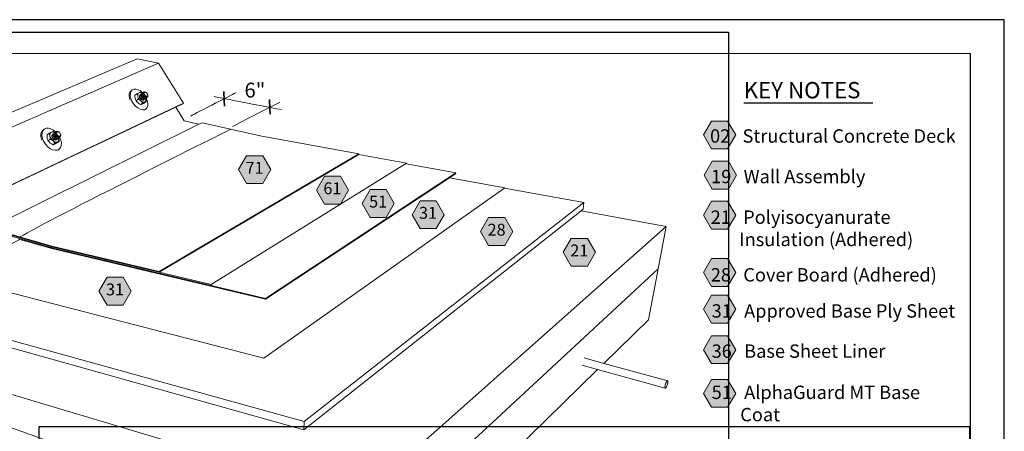
# Model space of a CAD drawing. Units: inches. Extents: x 8.03 to 18.03, y 0.01 to 8.01.
# Drawn here: x 11.4 to 18.03, y 5.24 to 8.01 of the extents above; entities that cross this region are included whole.
import ezdxf

# ---------------------------------------------------------------- set-up
doc = ezdxf.new("R2010")
doc.units = ezdxf.units.IN
doc.header["$MEASUREMENT"] = 0
doc.linetypes.add('PDF_IMPORT', pattern=[1, 0.8, -0.2])
for name, color, linetype, true_color in [('PDF20_Text', 7, 'Continuous', 0x3f3f3f), ('PDF21_Text', 7, 'Continuous', 0x3f3f3f), ('PDF53_Text', 7, 'Continuous', 0x3f3f3f)]:
    doc.layers.add(name, color=color, linetype=linetype, true_color=true_color)
for name, color, linetype in [('PDF21_Keynotes$$$23015$AlphaGuard$BIO$Plus$Coping$Cap$Detail$$Gypsum$Deck', 7, 'Continuous'), ('PDF53_DRAWINGS$$$24022$AlphaGuard$PUMA$Plus$Raised$Perimeter$Edge$Detail$$Structural$Concrete$Deck', 7, 'Continuous'), ('PDF53_Keynotes$$$24022$AlphaGuard$PUMA$Plus$Raised$Perimeter$Edge$Detail$$Structural$Concrete$Deck', 7, 'Continuous'), ('PDF9_PDF2_Geometry', 7, 'Continuous')]:
    doc.layers.add(name, color=color, linetype=linetype)
doc.styles.add('PDF ArialMT-Identity-H', font='arial.ttf')
picture_1 = doc.add_image_def('image2.png', size_in_pixel=(2408, 1561))
picture_2 = doc.add_image_def('image3.png', size_in_pixel=(1880, 1499))

msp = doc.modelspace()

# ---------------------------------------------------------------- hatches: boundary and pattern name
at = {"layer": 'PDF21_Keynotes$$$23015$AlphaGuard$BIO$Plus$Coping$Cap$Detail$$Gypsum$Deck', "true_color": 0xffffff, "transparency": 33554559}
for points in [[(16.0561979145511, 7.329843732916201), (16.16444801177332, 7.329843732916201), (16.21857262288443, 7.23611449680509), (16.16444801177332, 7.1423812329162), (16.0561979145511, 7.1423812329162), (16.00205888677332, 7.23611449680509)], [(16.06085150869388, 7.059563351206961), (16.1691016059161, 7.059563351206961), (16.22322621702721, 6.965840892873628), (16.1691016059161, 6.872104878984739), (16.06085150869388, 6.872104878984739), (16.0067124809161, 6.965840892873628)], [(16.0561979145511, 6.790286046677203), (16.16444801177332, 6.790286046677203), (16.21857262288443, 6.696563810566092), (16.16444801177332, 6.602827699454981), (16.0561979145511, 6.602827699454981), (16.00205888677332, 6.696563810566092)], [(16.0561979145511, 6.404111824224241), (16.16444801177332, 6.404111824224241), (16.21857262288443, 6.31038958811313), (16.16444801177332, 6.216653574224241), (16.0561979145511, 6.216653574224241), (16.00205888677332, 6.31038958811313)], [(16.0561979145511, 6.158049545828587), (16.16444801177332, 6.158049545828587), (16.21857262288443, 6.064313323606364), (16.16444801177332, 5.970591087495253), (16.0561979145511, 5.970591087495253), (16.00205888677332, 6.064313323606364)], [(16.0561979145511, 5.885130196447496), (16.16444801177332, 5.885130196447496), (16.21857262288443, 5.791393974225273), (16.16444801177332, 5.697671738114162), (16.0561979145511, 5.697671738114162), (16.00205888677332, 5.791393974225273)], [(16.0561979145511, 5.591148955472175), (16.16444801177332, 5.591148955472175), (16.21857262288443, 5.497412941583286), (16.16444801177332, 5.403690705472174), (16.0561979145511, 5.403690705472174), (16.00205888677332, 5.497412941583286)]]:
    msp.add_hatch(color=7, dxfattribs=at).paths.add_polyline_path(points)
at = {"layer": 'PDF53_Keynotes$$$24022$AlphaGuard$PUMA$Plus$Raised$Perimeter$Edge$Detail$$Structural$Concrete$Deck', "true_color": 0xffffff, "transparency": 33554559}
for points in [[(12.92500888527018, 7.096694996909227), (13.03325896860351, 7.096694996909227), (13.08739799638129, 7.002964496909226), (13.03325896860351, 6.909231121909226), (12.92500888527018, 6.909231121909226), (12.87087027415907, 7.002964496909226)], [(13.44905080193685, 6.958607510798115), (13.55731445471462, 6.958607510798115), (13.61143949638129, 6.864870010798115), (13.55731445471462, 6.771147774687003), (13.44905080193685, 6.771147774687003), (13.39491176027018, 6.864870010798115)], [(13.75699520471462, 6.869078371909226), (13.86524487138129, 6.869078371909226), (13.91938389915907, 6.775342246909226), (13.86524487138129, 6.681606135798114), (13.75699520471462, 6.681606135798114), (13.70285617693685, 6.775342246909226)], [(14.09292549638129, 6.793467246909226), (14.20117557971462, 6.793467246909226), (14.25531462138129, 6.699731135798115), (14.20117557971462, 6.605995010798114), (14.09292549638129, 6.605995010798114), (14.03878688527018, 6.699731135798115)], [(14.55489805193685, 6.680008941353671), (14.66316170471462, 6.680008941353671), (14.71728674638129, 6.58627281635367), (14.66316170471462, 6.492550580242559), (14.55489805193685, 6.492550580242559), (14.50075902415907, 6.58627281635367)], [(15.11174509360351, 6.540175594131449), (15.21999517693685, 6.540175594131449), (15.27411980193685, 6.446453358020337), (15.21999517693685, 6.352717344131448), (15.11174509360351, 6.352717344131448), (15.05760606582574, 6.446453358020337)], [(11.98486995471463, 6.278425691353671), (12.09313403804796, 6.278425691353671), (12.14725907971462, 6.184689469131448), (12.09313403804796, 6.090953455242559), (11.98486995471463, 6.090953455242559), (11.93074491304796, 6.184689469131448)]]:
    msp.add_hatch(color=7, dxfattribs=at).paths.add_polyline_path(points)

# ---------------------------------------------------------------- linework, layer by layer
at = {"layer": 'PDF21_Keynotes$$$23015$AlphaGuard$BIO$Plus$Coping$Cap$Detail$$Gypsum$Deck', "lineweight": 30}
for points in [[(16.2723696094567, 7.45240080375195), (16.37427859994157, 7.45240080375195)], [(16.37376468663226, 7.45240080375195), (16.47567367711713, 7.45240080375195)], [(16.47515976380782, 7.45240080375195), (16.5770687542927, 7.45240080375195)], [(16.57655484098339, 7.45240080375195), (16.61902963675318, 7.45240080375195)], [(16.61891853761153, 7.45240080375195), (16.72923084443505, 7.45240080375195)], [(16.72864745674674, 7.45240080375195), (16.84751580381319, 7.45240080375195)], [(16.84671021784157, 7.45240080375195), (16.9400631680835, 7.45240080375195)], [(16.9397714530575, 7.45240080375195), (17.04168044354237, 7.45240080375195)], [(17.04116653023306, 7.45240080375195), (17.14307552071794, 7.45240080375195)]]:
    msp.add_lwpolyline(points, dxfattribs=at)
at = {"layer": 'PDF21_Keynotes$$$23015$AlphaGuard$BIO$Plus$Coping$Cap$Detail$$Gypsum$Deck', "lineweight": 9}
for points in [[(16.0561979145511, 7.329843732916201), (16.16444801177332, 7.329843732916201), (16.21857262288443, 7.23611449680509), (16.16444801177332, 7.1423812329162), (16.0561979145511, 7.1423812329162), (16.00205888677332, 7.23611449680509)], [(16.06085150869388, 7.059563351206961), (16.1691016059161, 7.059563351206961), (16.22322621702721, 6.965840892873628), (16.1691016059161, 6.872104878984739), (16.06085150869388, 6.872104878984739), (16.0067124809161, 6.965840892873628)], [(16.0561979145511, 6.790286046677203), (16.16444801177332, 6.790286046677203), (16.21857262288443, 6.696563810566092), (16.16444801177332, 6.602827699454981), (16.0561979145511, 6.602827699454981), (16.00205888677332, 6.696563810566092)], [(16.0561979145511, 6.404111824224241), (16.16444801177332, 6.404111824224241), (16.21857262288443, 6.31038958811313), (16.16444801177332, 6.216653574224241), (16.0561979145511, 6.216653574224241), (16.00205888677332, 6.31038958811313)], [(16.0561979145511, 6.158049545828587), (16.16444801177332, 6.158049545828587), (16.21857262288443, 6.064313323606364), (16.16444801177332, 5.970591087495253), (16.0561979145511, 5.970591087495253), (16.00205888677332, 6.064313323606364)], [(16.0561979145511, 5.885130196447496), (16.16444801177332, 5.885130196447496), (16.21857262288443, 5.791393974225273), (16.16444801177332, 5.697671738114162), (16.0561979145511, 5.697671738114162), (16.00205888677332, 5.791393974225273)], [(16.0561979145511, 5.591148955472175), (16.16444801177332, 5.591148955472175), (16.21857262288443, 5.497412941583286), (16.16444801177332, 5.403690705472174), (16.0561979145511, 5.403690705472174), (16.00205888677332, 5.497412941583286)]]:
    msp.add_lwpolyline(points, close=True, dxfattribs=at)
at = {"layer": 'PDF53_DRAWINGS$$$24022$AlphaGuard$PUMA$Plus$Raised$Perimeter$Edge$Detail$$Structural$Concrete$Deck', "lineweight": 15}
for points in [[(10.46645344082573, 7.017851983020337), (12.18892574638129, 7.74943394135367), (12.33225876027018, 7.719296455242559), (12.49884234360351, 7.449075594131449), (12.49200895471462, 7.444033941353671), (12.44821749638129, 7.423307524687004), (10.81248124638129, 6.64950895524256)], [(12.14092582971463, 7.46976169135367), (12.13810634360351, 7.476540885798115), (12.13431453804796, 7.494406163575893), (12.13459216304796, 7.510571427464781), (12.13891167693685, 7.523928371909226), (12.1469534824924, 7.533570024687004), (12.15420352415907, 7.539070024687004), (12.16541152415907, 7.54434781635367), (12.17902278804796, 7.544917260798115), (12.19409212138129, 7.540757552464782), (12.20960606582574, 7.532163080242559), (12.22450881582574, 7.519725580242559), (12.2249949824924, 7.519153371909226)], [(12.2255091074924, 7.501078385798115), (12.22477287138129, 7.503050594131448), (12.2232728574924, 7.507914483020337), (12.2228282324924, 7.512472830242559), (12.22348096860351, 7.516413108020338), (12.22418964915907, 7.517701996909226), (12.22225899638129, 7.517278344131448), (12.22168932971462, 7.516843635798115), (12.2190228574924, 7.518806135798115), (12.20982859360351, 7.524095052464782), (12.20564767693685, 7.522689496909226), (12.20030074638129, 7.520461719131449), (12.1938284824924, 7.51737556635367), (12.18645339915907, 7.513574219131448), (12.17284213527018, 7.503317246909226), (12.17312017693685, 7.493050566353671), (12.17442564915907, 7.483333899687004), (12.17596721860351, 7.477688094131448), (12.17689799638129, 7.474471399687004), (12.18031470471463, 7.466556177464781), (12.18639787138129, 7.458917246909226)], [(12.18645339915907, 7.513574219131448), (12.18987009360351, 7.505672816353671), (12.19235601027018, 7.496807524687004), (12.19366189915907, 7.48707283024256), (12.19395351027018, 7.476779774687004)], [(12.22156471860351, 7.516749219131448), (12.22021728804796, 7.517697802464782), (12.21298121860351, 7.520804774687003), (12.20618937138129, 7.521747802464781), (12.20030074638129, 7.520461719131449), (12.19571717693685, 7.517031135798115), (12.1927451074924, 7.51168531635367), (12.19159221860351, 7.50478670524256), (12.19235601027018, 7.496807524687004), (12.19496737138129, 7.488290885798115), (12.19924492693685, 7.479822788575893), (12.20491187138129, 7.471982524687004), (12.21157826027018, 7.465308927464782), (12.21880076027018, 7.458267260798115), (12.22486994082573, 7.450628385798115), (12.21121713527018, 7.440450608020337)], [(12.21316178804796, 7.509414510798115), (12.21123112138129, 7.508992246909226), (12.20862017693685, 7.507029746909226), (12.20859220471462, 7.506971413575893), (12.20853667693684, 7.506965899687004), (12.20495339915907, 7.503601969131449), (12.20357841304796, 7.49801306635367), (12.20463381582574, 7.491050608020337), (12.20795345471462, 7.483775608020337), (12.21302276027018, 7.477300580242559), (12.21909237138129, 7.472613121909226), (12.22520351027018, 7.470428358020337), (12.23045338527018, 7.47107558024256), (12.23241159360351, 7.472926983020337)], [(12.20895332971462, 7.488665899687004), (12.20820352415907, 7.490628399687004), (12.20671749638129, 7.495485302464782), (12.20627287138129, 7.500039469131448), (12.2069256074924, 7.503975594131449), (12.20724519082573, 7.504546427464781), (12.20524502415907, 7.502676955242559), (12.20393953804796, 7.497339510798115), (12.20493941304796, 7.490690858020337), (12.20810603804796, 7.483743663575892), (12.20795345471462, 7.483775608020337)], [(12.20724519082573, 7.504546427464781), (12.20853667693684, 7.506965899687004)], [(12.21867571860351, 7.513556163575893), (12.21674506582573, 7.513132510798115), (12.2141341074924, 7.51117144135367), (12.21316178804796, 7.509414510798115), (12.21243953804796, 7.508117246909226), (12.21178680193685, 7.504178358020337), (12.21223099638129, 7.499624191353671), (12.21371745471463, 7.494764483020337), (12.21459230193685, 7.492895010798115)], [(12.22168932971462, 7.516843635798115), (12.22156471860351, 7.516749219131448), (12.21964803804796, 7.515317274687003), (12.21867571860351, 7.513556163575893), (12.21795346860351, 7.512263080242559), (12.21731471860351, 7.508324191353671), (12.21774492693685, 7.503767274687004), (12.21924495471463, 7.498906135798115), (12.21998119082573, 7.49693669135367)], [(12.22418964915907, 7.517701996909226), (12.2249949824924, 7.519153371909226), (12.22517553804796, 7.519467246909226), (12.22778691304796, 7.521428371909226), (12.22971714915907, 7.52185195524256)], [(12.23555066304796, 7.498429774687004), (12.23599487138129, 7.497878385798115), (12.23980066304796, 7.494060302464781), (12.24389764915907, 7.491165844131448), (12.24803659360351, 7.489393649687003), (12.25191189915907, 7.488863094131448), (12.25328688527018, 7.489167260798115), (12.25527264915907, 7.489608913575893), (12.25787003804796, 7.491579746909226), (12.25955062138129, 7.494640871909226), (12.26018937138129, 7.498581135798115), (12.25974517693685, 7.503133927464781), (12.25871732971462, 7.50636306635367), (12.25824514915907, 7.507988080242559), (12.25759241304796, 7.510006163575893), (12.25575881582574, 7.513628371909226), (12.25332842693685, 7.516983927464781), (12.25048096860351, 7.519845052464781), (12.24878681582573, 7.52110056635367), (12.24741182971462, 7.522017260798115), (12.24467542693685, 7.523995024687004), (12.24055046860351, 7.525774205242559), (12.23667557971462, 7.526315899687003), (12.23331441304796, 7.525582524687004), (12.23070345471463, 7.52362145524256), (12.22971714915907, 7.52185195524256), (12.22900888527018, 7.520567246909226), (12.22837013527018, 7.516625608020338), (12.22880077415907, 7.512065885798115), (12.23030080193685, 7.507200608020337), (12.23274517693685, 7.502361719131448), (12.23313384360351, 7.50178945524256)], [(12.18031470471463, 7.466556177464781), (12.19395351027018, 7.476779774687004), (12.20317576027018, 7.471489483020337), (12.21157826027018, 7.465308927464782), (12.21877278804796, 7.460256149687003), (12.22602282971462, 7.457170052464781), (12.23281467693685, 7.456260302464782), (12.23868931582573, 7.457582524687004), (12.24324491304796, 7.461045052464781), (12.24618944082573, 7.46640756635367), (12.24731434360351, 7.473303371909226), (12.24653657971462, 7.481264483020337), (12.24611992693685, 7.482793649687004)], [(12.19361994082573, 7.451886705242559), (12.20200888527018, 7.445722844131448), (12.21121713527018, 7.440450608020337), (12.21542559360351, 7.44193394135367), (12.22071742693685, 7.44419919135367), (12.22720326027018, 7.447346413575893), (12.23449527415907, 7.451142246909226), (12.24814764915907, 7.461306149687004), (12.24400912138129, 7.459853385798115), (12.23868931582573, 7.457582524687004), (12.23224502415907, 7.454460302464781), (12.22486994082573, 7.450628385798115)], [(12.20810603804796, 7.483743663575892), (12.21295324638129, 7.477560302464782), (12.2187452324924, 7.473083913575893), (12.22459231582573, 7.470997802464781), (12.2295921074924, 7.471615899687004), (12.23053688527018, 7.472510330242559), (12.22980064915907, 7.472342274687004), (12.22592576027018, 7.472867274687004), (12.22178681582574, 7.474632524687004), (12.21767542693685, 7.477517288575893), (12.21605078804796, 7.478836691353671)], [(12.2422174824924, 7.480901983020337), (12.24127271860351, 7.479186691353671), (12.23867576027018, 7.477215871909226), (12.23668956582573, 7.47677420524256), (12.23531457971463, 7.476467288575892), (12.23143969082573, 7.476992288575893), (12.22731431582574, 7.478758913575892), (12.22320334360352, 7.481646427464781), (12.22170331582574, 7.483061677464781)], [(12.2477449824924, 7.485032552464782), (12.24680063527018, 7.483314455242559), (12.24611992693685, 7.482793649687004), (12.24420324638129, 7.481342260798115), (12.2422174824924, 7.480901983020337), (12.24084207971462, 7.480595052464782), (12.23696719082574, 7.481122802464782), (12.23282824638129, 7.482890871909226), (12.22873126027018, 7.485779760798115), (12.22709221860351, 7.487097844131448)], [(12.23668956582573, 7.47677420524256), (12.23575878804796, 7.475064483020337), (12.23314782971462, 7.473092288575892), (12.23241159360351, 7.472926983020337), (12.23053688527018, 7.472510330242559)], [(12.25328688527018, 7.489167260798115), (12.25234212138129, 7.487445038575893), (12.24973117693685, 7.485474205242559), (12.24923102415907, 7.485363108020337), (12.2477449824924, 7.485032552464782), (12.2463839824924, 7.484727010798115), (12.2424951074924, 7.485256135798115), (12.23837014915907, 7.487027010798115), (12.23425876027018, 7.489918649687004), (12.23262013527018, 7.491233927464782)], [(12.24082851027018, 7.406575566353671), (12.24775896860351, 7.411707496909226), (12.25566174638129, 7.421460302464782), (12.25982824638129, 7.434851955242559), (12.26000881582573, 7.450968635798115), (12.25617546860351, 7.468715871909226), (12.24923102415907, 7.485363108020337)], [(12.24814764915907, 7.461306149687004), (12.24787002415907, 7.471551996909226), (12.24653657971462, 7.481264483020337)], [(12.44821749638129, 7.423307524687004), (12.5053286074924, 7.330674219131448), (12.60417546860351, 7.308065885798115)], [(11.61305056582574, 6.488661705242559), (11.61320357971463, 6.482911691353671), (12.33502271860351, 6.31218958024256), (13.68084239915907, 7.104610274687004), (13.68114799638129, 7.109849233020337), (13.01613394082574, 7.229196385798115), (12.6249952324924, 7.318357510798115), (12.60417546860351, 7.308065885798115), (11.19107851027018, 6.609467233020338), (11.19112003804796, 6.603883899687004), (11.61298105193685, 6.482967219131448)], [(11.54577287138129, 7.200449246909226), (11.54284232971462, 7.20768944135367), (11.53917556582574, 7.226858927464781), (11.53999487138129, 7.24428944135367), (11.54523117693684, 7.258788052464782), (11.55452294082573, 7.269371399687004), (11.56181452415907, 7.275033899687004), (11.5745089824924, 7.280988108020337), (11.58971732971462, 7.281925566353671), (11.60641171860351, 7.277801983020337), (11.6234672324924, 7.268911733020337), (11.63970342693685, 7.255868635798115)], [(11.63442559360351, 7.251620024687004), (11.63421746860351, 7.251570010798115), (11.6312449824924, 7.253699246909227), (11.62134244082574, 7.259274219131449), (11.6164257324924, 7.257563108020337), (11.61030059360351, 7.25499920524256), (11.60306453804796, 7.251551996909226), (11.59489769082574, 7.247371399687004), (11.5812033574924, 7.236815816353671), (11.58141188527018, 7.225851955242559), (11.5826478574924, 7.215445038575893), (11.58503670471462, 7.205915927464781), (11.58839787138129, 7.197370052464782), (11.59516176027018, 7.189376983020337), (11.59817578804796, 7.186521469131448), (11.60309209360351, 7.182010274687004), (11.61218971860351, 7.175533983020337), (11.62209224638129, 7.169978399687004), (11.62705051027018, 7.171777038575893), (11.63310612138129, 7.174383955242559), (11.64037016304796, 7.177899191353671), (11.64842552415907, 7.182070038575892), (11.66217581582573, 7.192524219131448), (11.65727266304796, 7.190758969131448), (11.6511894824924, 7.188145052464781), (11.64396741304796, 7.18465756635367), (11.63582855193685, 7.180443594131448)], [(11.59489769082574, 7.247371399687004), (11.59825887138129, 7.238840899687004), (11.60067569082574, 7.229307538575893), (11.60191164915907, 7.218879746909226), (11.60212019082574, 7.207885371909226)], [(11.63393942693685, 7.251504733020337), (11.63245338527018, 7.252499205242559), (11.62448109360351, 7.25567144135367), (11.61692545471463, 7.256525621909226), (11.61030059360351, 7.25499920524256), (11.60506470471462, 7.251189496909226), (11.60157849638129, 7.24535619135367), (11.6000784824924, 7.237890816353671), (11.60067569082574, 7.229307538575893), (11.6033146074924, 7.22018945524256), (11.6078422324924, 7.211163149687004), (11.61392582971462, 7.202849219131448), (11.62116188527018, 7.195813121909226), (11.6290782324924, 7.188433913575893), (11.63582855193685, 7.180443594131448), (11.62209224638129, 7.169978399687004)], [(11.62332820471462, 7.243089510798114), (11.62178664915907, 7.242735274687004), (11.61881457971462, 7.240556135798115), (11.61862002415907, 7.240227010798115), (11.61496724638129, 7.236938108020337), (11.6132591074924, 7.230879733020338), (11.61421744082574, 7.22339920524256), (11.61768966304796, 7.215636719131449), (11.62314764915907, 7.208778330242559), (11.62977292693685, 7.20387283024256), (11.63653681582574, 7.201665816353671), (11.64241187138129, 7.202492233020337), (11.64453664915907, 7.204427024687003), (11.64513387138129, 7.204567219131448), (11.6481063574924, 7.206756108020337), (11.6491062324924, 7.208431191353671)], [(11.61695342693685, 7.237443649687004), (11.61531437138129, 7.235968635798115), (11.61368931582573, 7.230183969131448), (11.61459213527018, 7.223039469131448), (11.61791176027018, 7.215626983020337), (11.61768966304796, 7.215636719131449)], [(11.64453664915907, 7.204427024687003), (11.64248138527018, 7.203939483020337), (11.64137003804796, 7.203677010798115), (11.63705052415907, 7.204147816353671), (11.63249492693685, 7.205949191353671), (11.6279948574924, 7.208960260798115), (11.62386989915907, 7.212974177464782), (11.62039767693685, 7.217717219131448), (11.61782826027018, 7.222864510798114), (11.61631467693685, 7.228065858020337), (11.61596712138129, 7.232963080242559), (11.61682838527018, 7.237224205242559), (11.61695342693685, 7.237443649687004), (11.61862002415907, 7.240227010798115)], [(11.65466170471462, 7.212676941353671), (11.65366182971462, 7.210996469131448), (11.65068934360351, 7.20880756635367), (11.6491062324924, 7.208431191353671), (11.64692549638129, 7.207918635798115), (11.64260599638129, 7.208392302464782), (11.63805081582574, 7.210195066353671), (11.63355074638129, 7.213208885798115), (11.62942578804796, 7.217224163575892), (11.62595356582574, 7.22197008024256), (11.62337017693685, 7.227121399687004), (11.62185616304796, 7.232324219131448), (11.62152301027018, 7.237224205242559), (11.62236987138129, 7.241485330242559), (11.62332820471462, 7.243089510798114), (11.62435605193685, 7.244818635798115), (11.62734212138129, 7.246996399687004), (11.62887012138129, 7.247352010798116)], [(11.66023116304796, 7.216926941353671), (11.66000906582574, 7.216568677464782), (11.65923128804796, 7.215242219131448), (11.65625880193685, 7.213053330242559), (11.65466170471462, 7.212676941353671), (11.65248096860351, 7.212164496909226), (11.64817545471463, 7.212639427464781), (11.64360628804796, 7.214445052464781), (11.63910621860351, 7.217461746909226), (11.63498126027018, 7.221481163575893), (11.63150903804796, 7.226229719131448), (11.62892563527018, 7.231382524687004), (11.62741163527018, 7.236588108020337), (11.62706449638129, 7.24148945524256), (11.62792576027018, 7.245751955242559), (11.62887012138129, 7.247352010798116), (11.62991152415907, 7.249085371909226)], [(11.66580062138129, 7.221181177464782), (11.66563405193685, 7.220914469131449), (11.66480074638129, 7.219492219131448), (11.66182826027018, 7.21730333024256), (11.66023116304796, 7.216926941353671), (11.65805042693685, 7.216415871909226), (11.65374491304796, 7.216892288575893), (11.64917574638129, 7.218700566353671), (11.64467567693685, 7.221718621909226), (11.64055071860351, 7.225740899687004), (11.63707849638129, 7.230492219131448), (11.63449509360351, 7.235649163575893), (11.63298109360351, 7.240856108020337), (11.63263395471462, 7.245758955242559), (11.6334812324924, 7.25002283024256), (11.63442559360351, 7.251620024687004), (11.63546742693685, 7.253356135798115)], [(11.63288402415907, 7.251263135798115), (11.63393942693685, 7.251504733020337), (11.63421746860351, 7.251570010798115)], [(11.64400895471463, 7.259808913575893), (11.64778677415907, 7.260681205242559), (11.65210628804796, 7.260192288575893), (11.65666188527018, 7.258374163575892), (11.66114796860352, 7.255351969131448), (11.66263399638129, 7.253868677464782), (11.66527292693685, 7.251333927464781), (11.66571712138129, 7.250851996909226), (11.66832849638129, 7.247293621909226), (11.66873116304796, 7.246590871909226), (11.67131455193685, 7.241445066353671), (11.67282856582574, 7.236249233020337), (11.67318969082574, 7.231350635798115), (11.67234241304796, 7.227086746909226), (11.67037020471462, 7.223746455242559), (11.66739770471462, 7.22155894135367), (11.66580062138129, 7.221181177464782), (11.66363387138129, 7.220671385798115), (11.65931437138129, 7.221149177464781), (11.65474520471462, 7.222960302464782), (11.65024513527018, 7.225981121909226), (11.64612017693685, 7.230006163575893), (11.64264795471463, 7.234760330242559), (11.64006455193685, 7.239918649687004), (11.63853656582573, 7.245128358020337), (11.63818942693685, 7.250033955242559), (11.63903670471462, 7.254299219131449), (11.63999505193685, 7.255890899687004), (11.64102289915907, 7.257632510798115)], [(11.6384534824924, 7.255533899687004), (11.63970342693685, 7.255868635798115), (11.63999505193685, 7.255890899687004)], [(11.58839787138129, 7.197370052464782), (11.60212019082574, 7.207885371909226), (11.61203670471463, 7.202308913575893), (11.62116188527018, 7.195813121909226), (11.62903669082574, 7.190542274687004), (11.63703653804796, 7.187392288575893), (11.64459217693685, 7.186576996909226), (11.6511894824924, 7.188145052464781), (11.65639781582573, 7.191989524687004), (11.65984249638129, 7.197842219131449), (11.66131453804796, 7.205303344131448), (11.66070334360352, 7.213864483020338)], [(11.61791176027018, 7.215626983020337), (11.62313407971462, 7.209079788575893), (11.62945334360352, 7.204395024687004), (11.63591162138129, 7.202288149687003), (11.6415366074924, 7.203075566353671), (11.64248138527018, 7.203939483020337)], [(11.64246739915907, 7.202453344131448), (11.64242542693685, 7.202422830242559)], [(11.65530045471462, 7.134745010798115), (11.66228687138129, 7.140019996909226), (11.67141162138129, 7.150726996909226), (11.6764813574924, 7.165263121909226), (11.67717562138129, 7.182635358020337), (11.67345332971463, 7.201667302464782), (11.66563405193685, 7.220914469131449)], [(11.66217581582573, 7.192524219131448), (11.66195328804796, 7.20346306635367), (11.66070334360352, 7.213864483020338), (11.66000906582574, 7.216568677464782)], [(14.33395332971462, 6.981754774687004), (14.00188392693685, 7.041529816353671), (14.00224505193685, 7.04684506635367), (13.68084239915907, 7.104610274687004)], [(12.68691157971463, 6.222911677464782), (11.61335616304796, 6.477161663575893), (11.61350876027018, 6.471397871909226), (13.0524812324924, 6.130147774687003), (14.29098119082574, 6.948285358020337), (14.33349513527018, 6.976370010798115)], [(14.29098119082574, 6.948285358020337), (14.66292562138129, 6.880578413575893), (14.66270351027018, 6.878258969131448), (15.19667551027018, 6.780994996909226), (15.19141207971462, 6.736578358020337), (15.17688401027018, 6.725120066353671), (13.3106896074924, 5.252717177464781), (10.83359220471462, 5.945509010798116), (10.80937014915907, 5.952272885798115), (10.80661996860351, 5.997578358020338), (10.80641163527018, 6.000883996909226), (11.12016180193685, 6.168300677464782)], [(15.17688401027018, 6.725120066353671), (15.74988376027018, 6.619120010798115), (15.69618977415907, 6.336147774687004), (13.64857853804796, 4.437508733020337), (10.47670332971462, 5.57598119135367), (10.4764394824924, 5.582689552464782), (9.79302289915907, 5.202967163575893), (9.797800593603512, 5.136717316353671), (9.872731204714626, 4.096536691353671)], [(11.61313406582574, 6.47721719135367), (11.19116178804796, 6.598286677464781), (11.19112003804796, 6.603883899687004)], [(10.08639791304796, 6.149064427464782), (10.08655071860351, 6.146231163575893), (10.08673127415907, 6.143120066353671), (10.08892557971463, 6.142397816353671), (10.0922172324924, 6.141300677464782), (10.09285619082574, 6.141078358020337), (10.11532837138129, 6.133592233020337), (10.34784221860351, 6.05610619135367), (10.42017566304796, 6.031994969131448), (11.39864805193685, 6.533119996909226), (11.61328664915907, 6.471467177464781)], [(11.3916201074924, 6.535133941353671), (11.39864805193685, 6.533119996909226)], [(11.61320357971463, 6.482911691353671), (11.61335616304796, 6.477161663575893)], [(15.63077280193685, 5.991453427464782), (15.69618977415907, 6.336147774687004)], [(15.19777245471462, 5.735981246909226), (15.33146741304796, 5.699383885798115), (15.76063357971462, 5.581911774687004), (15.7617313574924, 5.580175663575893), (15.76217556582574, 5.576870010798115), (15.76193989915907, 5.572203371909226), (15.76103707971463, 5.566508871909226), (15.75953663527018, 5.560175621909226), (15.75753688527018, 5.553620066353671), (15.75517601027018, 5.54731458024256), (15.75260576027018, 5.541647858020337), (15.75000921860351, 5.537036733020336), (15.7475508574924, 5.53377283024256), (15.74541207971463, 5.532092246909226), (15.74373107971462, 5.532106233020337), (15.28880045471463, 5.657731205242559), (15.18146757971462, 5.687383913575893)]]:
    msp.add_lwpolyline(points, dxfattribs=at)
at = {"layer": 'PDF53_DRAWINGS$$$24022$AlphaGuard$PUMA$Plus$Raised$Perimeter$Edge$Detail$$Structural$Concrete$Deck', "lineweight": 9}
for points in [[(10.81248124638129, 6.64950895524256), (10.81937016304796, 6.654911719131448), (10.6209811074924, 6.975435302464781), (12.33225876027018, 7.719296455242559)], [(12.24775896860351, 7.411707496909226), (12.23666159360351, 7.406270080242559), (12.22309228804796, 7.405533941353671), (12.20799499638129, 7.409567246909226), (12.19236999638129, 7.418106121909226), (12.17732821860351, 7.430574205242559), (12.16389794082573, 7.446121427464782), (12.1529951074924, 7.463674219131448), (12.14538394082573, 7.482022816353671), (12.14159213527018, 7.499897788575892), (12.14185619082573, 7.516068663575893), (12.14616171860351, 7.529428371909226), (12.15420352415907, 7.539070024687004)], [(12.22320334360352, 7.481646427464781), (12.21939796860351, 7.485457524687003), (12.21616182971462, 7.489932538575893), (12.21371745471463, 7.494764483020337)], [(12.22170331582574, 7.483061677464781), (12.21884228804796, 7.485918621909226), (12.21642546860351, 7.489272802464781), (12.21459230193685, 7.492895010798115)], [(12.22873126027018, 7.485779760798115), (12.22492546860351, 7.489593663575892), (12.22168932971462, 7.494071427464782), (12.21924495471463, 7.498906135798115)], [(12.21998119082573, 7.49693669135367), (12.22181437138129, 7.493313094131448), (12.22424517693685, 7.489956163575893), (12.22709221860351, 7.487097844131448)], [(12.23425876027018, 7.489918649687004), (12.23045338527018, 7.493733927464781), (12.22721724638129, 7.498214510798115), (12.22477287138129, 7.503050594131448)], [(12.23262013527018, 7.491233927464782), (12.22977267693685, 7.494095052464782), (12.22734228804796, 7.497453371909226), (12.2255091074924, 7.501078385798115)], [(12.23555066304796, 7.498429774687004), (12.23313384360351, 7.50178945524256)], [(12.25871732971462, 7.50636306635367), (12.2590504824924, 7.502947802464782), (12.25856431582574, 7.499992260798114), (12.25731437138129, 7.49769644135367), (12.25535614915907, 7.496220052464782), (12.25284227415907, 7.495661733020337), (12.24992571860351, 7.49606169135367), (12.2468286074924, 7.497392274687003), (12.24374506582573, 7.499563108020337), (12.24089802415907, 7.502428371909226), (12.23846721860351, 7.505789483020337), (12.23663403804796, 7.509418635798115), (12.23550913527018, 7.513067246909226), (12.23517555193685, 7.516486691353671), (12.23566171860351, 7.519443663575893), (12.23692564915907, 7.521735288575893), (12.23888387138129, 7.523206121909226), (12.24139774638129, 7.523757552464781), (12.24431430193685, 7.523351983020337), (12.24741182971462, 7.522017260798115)], [(10.81937016304796, 6.654911719131448), (12.49884234360351, 7.449075594131449)], [(12.21767542693685, 7.477517288575893), (12.21388403804796, 7.481325566353671), (12.21064789915907, 7.485797830242559), (12.20820352415907, 7.490628399687004)], [(12.21605078804796, 7.478836691353671), (12.21320332971462, 7.481692260798114), (12.21078692693685, 7.485045052464781), (12.20895332971462, 7.488665899687004)], [(11.66228687138129, 7.140019996909226), (11.64971744082574, 7.13388395524256), (11.63453663527018, 7.132757552464781), (11.61780071860351, 7.136733955242559), (11.60063414915907, 7.145557552464782), (11.58421738527018, 7.158635288575892), (11.56970331582573, 7.175070066353671), (11.5580782324924, 7.193731149687004), (11.55016188527018, 7.213328413575892), (11.54648113527018, 7.232507538575893), (11.54728688527018, 7.249946427464781), (11.55253674638129, 7.264449163575893), (11.56181452415907, 7.275033899687004)], [(11.66832849638129, 7.247293621909226), (11.67025916304796, 7.243432510798115), (11.67139763527018, 7.239532524687004), (11.67166169082574, 7.235858969131448), (11.67103692693685, 7.232658969131448), (11.66955046860351, 7.230154719131448), (11.66732820471463, 7.228514510798115), (11.66449514915907, 7.227852024687004), (11.66125901027018, 7.228211663575893), (11.65784231582574, 7.229571385798115), (11.65446716304796, 7.231838066353671), (11.65137005193684, 7.234856121909226), (11.64875909360351, 7.238422871909226), (11.64681445471462, 7.242292246909226), (11.64567555193685, 7.246199233020337), (11.6454254824924, 7.249877024687004), (11.64605066304796, 7.253075538575892), (11.64753670471462, 7.255577024687003), (11.64977296860351, 7.257211733020338), (11.65260601027018, 7.257867219131448), (11.65584214915907, 7.257499219131448), (11.65925884360351, 7.256135358020337), (11.66263399638129, 7.253868677464782)], [(13.68114799638129, 7.109849233020337), (12.33503670471462, 6.318147913575893)], [(14.00224505193685, 7.04684506635367), (12.68702263527018, 6.228953302464781), (12.68691157971463, 6.222911677464782), (13.05267577415907, 6.136272899687004)], [(13.0524812324924, 6.130147774687003), (13.05267577415907, 6.136272899687004), (14.33395332971462, 6.981754774687004)], [(14.66292562138129, 6.880578413575893), (13.04027292693685, 5.733981080242559), (13.04017544082573, 5.731245094131449)], [(15.19667551027018, 6.780994996909226), (13.31311999638129, 5.306981246909226), (13.3106896074924, 5.252717177464781)], [(12.68702263527018, 6.228953302464781), (12.33502271860351, 6.31218958024256), (12.33503670471462, 6.318147913575893), (11.61305056582574, 6.488661705242559), (11.19107851027018, 6.609467233020338)], [(13.03409227415907, 3.457453246909227), (13.07141187138129, 3.90234231635367), (13.64857853804796, 4.437508733020337), (13.68714767693685, 4.79050895524256), (15.74988376027018, 6.619120010798115)], [(11.61298105193685, 6.482967219131448), (11.61320357971463, 6.482911691353671)], [(11.61313406582574, 6.47721719135367), (11.61335616304796, 6.477161663575893)], [(11.12005053804796, 6.170758830242559), (11.12642553804796, 6.17360608024256), (11.14252291304796, 6.179064483020337), (11.16027291304796, 6.183620080242559), (11.17930062138129, 6.187161594131449), (11.19920338527018, 6.18960619135367), (11.21952301027018, 6.190897885798115), (11.23984220471462, 6.19103669135367), (11.25971720471463, 6.189995066353671), (11.2787173574924, 6.187814552464782), (11.29375913527018, 6.185008844131448), (13.04027292693685, 5.733981080242559)], [(10.80641163527018, 6.000883996909226), (13.31311999638129, 5.306981246909226)], [(10.46980063527018, 5.749008858020337), (13.68714767693685, 4.79050895524256)], [(15.74373107971462, 5.532106233020337), (15.74263413527018, 5.533828358020337), (15.74217552415907, 5.537120024687004), (15.74239762138129, 5.541772885798115), (15.74328687138129, 5.547481163575893), (15.74478646860351, 5.553828399687004), (15.74680063527018, 5.560397733020338), (15.74917591304796, 5.566744955242559), (15.75174532971462, 5.572425677464782), (15.75435627415906, 5.577036802464782), (15.75681463527018, 5.580300691353671), (15.75895341304795, 5.581953302464782), (15.76063357971462, 5.581911774687004)]]:
    msp.add_lwpolyline(points, dxfattribs=at)
at = {"layer": 'PDF53_DRAWINGS$$$24022$AlphaGuard$PUMA$Plus$Raised$Perimeter$Edge$Detail$$Structural$Concrete$Deck', "lineweight": 15}
msp.add_lwpolyline([(12.19361994082573, 7.451886705242559), (12.18639787138129, 7.458917246909226), (12.18909231582574, 7.45617283024256)], close=True, dxfattribs=at)
at = {"layer": 'PDF53_DRAWINGS$$$24022$AlphaGuard$PUMA$Plus$Raised$Perimeter$Edge$Detail$$Structural$Concrete$Deck', "linetype": 'PDF_IMPORT', "lineweight": 15, "ltscale": 0.003695833239826933}
msp.add_lwpolyline([(11.62991152415907, 7.249085371909226), (11.64400895471463, 7.259808913575893)], dxfattribs=at)
at = {"layer": 'PDF53_DRAWINGS$$$24022$AlphaGuard$PUMA$Plus$Raised$Perimeter$Edge$Detail$$Structural$Concrete$Deck', "linetype": 'PDF_IMPORT', "lineweight": 15, "ltscale": 1.08525407119068}
for points in [[(15.33147623274848, 5.69938147165432), (15.63077280193685, 5.991453427464782)], [(14.66884414025265, 5.052744419439312), (15.28879676196904, 5.657732225432391)]]:
    msp.add_lwpolyline(points, dxfattribs=at)
at = {"layer": 'PDF53_Keynotes$$$24022$AlphaGuard$PUMA$Plus$Raised$Perimeter$Edge$Detail$$Structural$Concrete$Deck', "lineweight": 9}
for points in [[(12.92500888527018, 7.096694996909227), (13.03325896860351, 7.096694996909227), (13.08739799638129, 7.002964496909226), (13.03325896860351, 6.909231121909226), (12.92500888527018, 6.909231121909226), (12.87087027415907, 7.002964496909226)], [(13.44905080193685, 6.958607510798115), (13.55731445471462, 6.958607510798115), (13.61143949638129, 6.864870010798115), (13.55731445471462, 6.771147774687003), (13.44905080193685, 6.771147774687003), (13.39491176027018, 6.864870010798115)], [(13.75699520471462, 6.869078371909226), (13.86524487138129, 6.869078371909226), (13.91938389915907, 6.775342246909226), (13.86524487138129, 6.681606135798114), (13.75699520471462, 6.681606135798114), (13.70285617693685, 6.775342246909226)], [(14.09292549638129, 6.793467246909226), (14.20117557971462, 6.793467246909226), (14.25531462138129, 6.699731135798115), (14.20117557971462, 6.605995010798114), (14.09292549638129, 6.605995010798114), (14.03878688527018, 6.699731135798115)], [(14.55489805193685, 6.680008941353671), (14.66316170471462, 6.680008941353671), (14.71728674638129, 6.58627281635367), (14.66316170471462, 6.492550580242559), (14.55489805193685, 6.492550580242559), (14.50075902415907, 6.58627281635367)], [(15.11174509360351, 6.540175594131449), (15.21999517693685, 6.540175594131449), (15.27411980193685, 6.446453358020337), (15.21999517693685, 6.352717344131448), (15.11174509360351, 6.352717344131448), (15.05760606582574, 6.446453358020337)], [(11.98486995471463, 6.278425691353671), (12.09313403804796, 6.278425691353671), (12.14725907971462, 6.184689469131448), (12.09313403804796, 6.090953455242559), (11.98486995471463, 6.090953455242559), (11.93074491304796, 6.184689469131448)]]:
    msp.add_lwpolyline(points, close=True, dxfattribs=at)
at = {"layer": 'PDF53_Keynotes$$$24022$AlphaGuard$PUMA$Plus$Raised$Perimeter$Edge$Detail$$Structural$Concrete$Deck', "lineweight": 15}
msp.add_arc((19.07678307178001, 39.47243871731073), 32.60691942301031, 258.7336624916143, 259.5454256316535, dxfattribs=at)
at = {"layer": 'PDF53_Keynotes$$$24022$AlphaGuard$PUMA$Plus$Raised$Perimeter$Edge$Detail$$Structural$Concrete$Deck', "lineweight": 35}
for centre, radius, start, end in [((-15.00784959778489, 6.1592205957013), 27.81277856298721, 2.620595179130191, 2.822456277535494), ((-12.51930551257626, 6.149757382604625), 25.63198808674228, 2.741708150171315, 2.960767911377547)]:
    msp.add_arc(centre, radius, start, end, dxfattribs=at)
at = {"layer": 'PDF53_Keynotes$$$24022$AlphaGuard$PUMA$Plus$Raised$Perimeter$Edge$Detail$$Structural$Concrete$Deck', "lineweight": 15}
for points in [[(12.54831430193685, 7.362342246909226), (12.59177303804796, 7.38882281635367), (12.85334216304796, 7.520272830242559), (12.85334216304796, 7.520272830242559)], [(12.83053663527018, 7.292249191353671), (12.8759116074924, 7.319579802464782), (13.14905071860351, 7.45526445524256), (13.14905071860351, 7.45526445524256)]]:
    msp.add_open_spline(points, degree=3, dxfattribs=at)
at = {"layer": 'PDF53_Keynotes$$$24022$AlphaGuard$PUMA$Plus$Raised$Perimeter$Edge$Detail$$Structural$Concrete$Deck', "lineweight": 9}
msp.add_open_spline([(11.39957841304796, 6.549772844131448), (11.60173109360351, 6.671244983020337), (12.81857839915907, 7.274226983020338), (12.81857839915907, 7.274226983020338)], degree=3, dxfattribs=at)
at = {"layer": 'PDF9_PDF2_Geometry', "lineweight": 25}
for points in [[(8.027606631166762, 0.01163010669334241), (18.02760663116676, 0.01163010669334064), (18.02760663116676, 8.01163010669334), (8.027606631166764, 8.011630106693342)], [(17.7994594316073, 7.782882415803392), (8.255106631166765, 7.784163175190327), (8.255106631166763, 0.236529171177148), (17.80075383072622, 0.2403777975832888)]]:
    msp.add_lwpolyline(points, close=True, dxfattribs=at)

# ---------------------------------------------------------------- texts
at = {"layer": 'PDF20_Text', "color": 7, "char_height": 0.09, "attachment_point": 4, "style": 'PDF ArialMT-Identity-H'}
for s, insert in [('{\\C256;02}   Structural Concrete Deck', (16.0459786488132, 7.229187075315792)), ('{\\C256;19}   Wall Assembly', (16.05306799111672, 6.956469575354191)), ('{\\C256;21}   Polyisocyanurate\\P       Insulation (Adhered)', (16.05007697953623, 6.607883121261473)), ('{\\C256;28}   Cover Board (Adhered)', (16.05094814580995, 6.294994362840818)), ('{\\C256;31}   Approved Base Ply Sheet', (16.05647932162059, 6.05181298273245)), ('{\\C256;36}   Base Sheet Liner', (16.05647932162059, 5.78164514998263)), ('{\\C256;51}   AlphaGuard MT Base\\P       Coat', (16.05666935001803, 5.429398768897848))]:
    msp.add_mtext(s, dxfattribs=dict(at, insert=insert))
at = {"layer": 'PDF21_Text', "color": 7, "insert": (16.27236409933842, 7.523222706331999), "char_height": 0.11, "attachment_point": 4, "style": 'PDF ArialMT-Identity-H'}
msp.add_mtext('KEY NOTES', dxfattribs=at)
at = {"layer": 'PDF53_Text', "color": 7, "insert": (12.91064781647678, 7.52492125385367), "char_height": 0.1, "attachment_point": 4, "style": 'PDF ArialMT-Identity-H'}
msp.add_mtext('6"', dxfattribs=at)
at = {"layer": 'PDF53_Text', "char_height": 0.07999999999999999, "attachment_point": 4, "style": 'PDF ArialMT-Identity-H'}
for s, insert in [('71', (12.91800891063368, 7.004837296605405)), ('61', (13.4420504043674, 6.866750553780427)), ('51', (13.74999480812174, 6.777217277752325)), ('31', (14.08592552643771, 6.701606163250371)), ('28', (14.5478976571072, 6.588147741755146)), ('21', (15.1047446996148, 6.448328490588697)), ('31', (11.97788397505968, 6.186564388076761))]:
    msp.add_mtext(s, dxfattribs=dict(at, insert=insert))

# ---------------------------------------------------------------- referenced raster images: frames only (the image files are external)
at = {"layer": 'PDF53_DRAWINGS$$$24022$AlphaGuard$PUMA$Plus$Raised$Perimeter$Edge$Detail$$Structural$Concrete$Deck'}
image = msp.add_image(picture_1, insert=(8.146121449289279, 2.72725894272357), size_in_units=(8.024832831488714, 5.201416863335503), dxfattribs=at)
image.dxf.flags = 15
image = msp.add_image(picture_2, insert=(11.52805063494466, 0.2795923506554282), size_in_units=(6.266236199273003, 4.995055304633246), dxfattribs=at)
image.dxf.flags = 15

doc.saveas('drawing.dxf')
